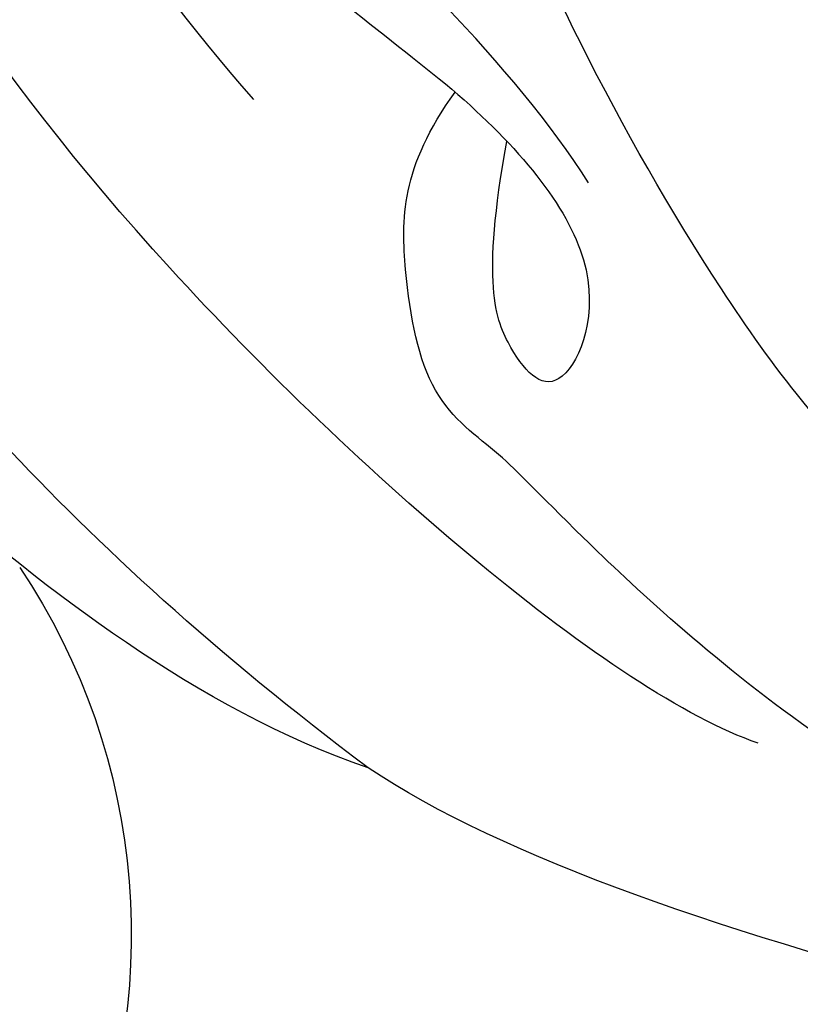
# Model space of a CAD drawing. Units: millimetres. Extents: x 2564 to 5084, y 732 to 2514.
# Drawn here: x 4307 to 4309, y 1226 to 1229 of the extents above; entities that cross this region are included whole.
import ezdxf

# ---------------------------------------------------------------- set-up
doc = ezdxf.new("R2010")
doc.units = ezdxf.units.MM
doc.layers.add('H-06.木作(細線)', color=8, linetype='Continuous')
doc.layers.add('H-08.木作(細線)', color=8, linetype='Continuous')

# ---------------------------------------------------------------- blocks, each defined once
blk = doc.blocks.new('SE-21208L')
at = {"layer": 'H-06.木作(細線)', "color": 8}
for points in [[(15683.93, -42331.341), (15680.979, -42333.044), (15665.942, -42335.141), (15652.027, -42332.741), (15641.361, -42327.749), (15637.154, -42324.459), (15630.486, -42320.61), (15627.62, -42317.744), (15626.859, -42315.492), (15624.373, -42312.479), (15622.593, -42312.002), (15620.768, -42310.178), (15620.167, -42307.935), (15620.167, -42305.774), (15620.468, -42304.651), (15621.364, -42304.651), (15622.724, -42305.436)], [(15690.8, -42323.147), (15683.763, -42325.88), (15676.001, -42325.88), (15663.145, -42322.435), (15656.012, -42318.317), (15653.293, -42315.597), (15652.561, -42312.867)], [(15665.794, -42330.351), (15657.137, -42330.351), (15646.284, -42325.319), (15637.839, -42319.708), (15634.102, -42317.551), (15632.346, -42314.509)], [(15704.781, -42318.531), (15701.817, -42323.665), (15691.548, -42331.844), (15682.122, -42337.286), (15678.639, -42338.219)], [(15678.639, -42338.219), (15670.335, -42339.976), (15658.627, -42339.443), (15647.115, -42337.572), (15638.884, -42334.008), (15633.423, -42330.051), (15624.721, -42326.647), (15616.987, -42320.294)], [(15702.533, -42320.362), (15700.275, -42324.274), (15692.931, -42327.55), (15684.241, -42330.674), (15677.018, -42331.369), (15675.357, -42331.369), (15673.397, -42331.894), (15670.9, -42330.452), (15669.064, -42328.884), (15668.617, -42326.877)], [(15672.085, -42325.976), (15668.996, -42325.484), (15661.017, -42326.321), (15656.708, -42326.118), (15653.312, -42324.799), (15650.908, -42322.395), (15650.583, -42321.184), (15650.821, -42320.296), (15651.062, -42321.195), (15652.914, -42322.265), (15655.132, -42322.859)], [(15651.022, -42324.224), (15653.347, -42327.163), (15662.378, -42328.416), (15668.704, -42326.555), (15673.908, -42326.714), (15675.456, -42329.717), (15673.843, -42329.863), (15672.188, -42329.231), (15670.195, -42326.738)], [(15678.639, -42338.219), (15675.184, -42340.214), (15666.32, -42341.857), (15660.875, -42341.857), (15643.859, -42341.857), (15631.248, -42338.478)]]:
    blk.add_open_spline(points, degree=3, dxfattribs=at)
blk = doc.blocks.new('SE-21135L-d')
at = {"layer": 'H-08.木作(細線)'}
blk.add_arc((27.45, -10.058), 14.628, 322.2315, 20.7386, dxfattribs=at)

msp = doc.modelspace()

# ---------------------------------------------------------------- block references
at = {"yscale": 0.14, "zscale": 0.14}
for name, p, xscale, rotation in [('SE-21208L', (7322.0936, 6782.3388), 0.14, 311.197254978913), ('SE-21135L-d', (4301.1155, 1224.9825), -0.14, 176.0818854232743)]:
    msp.add_blockref(name, p, dxfattribs=dict(at, xscale=xscale, rotation=rotation))

doc.saveas('drawing.dxf')
